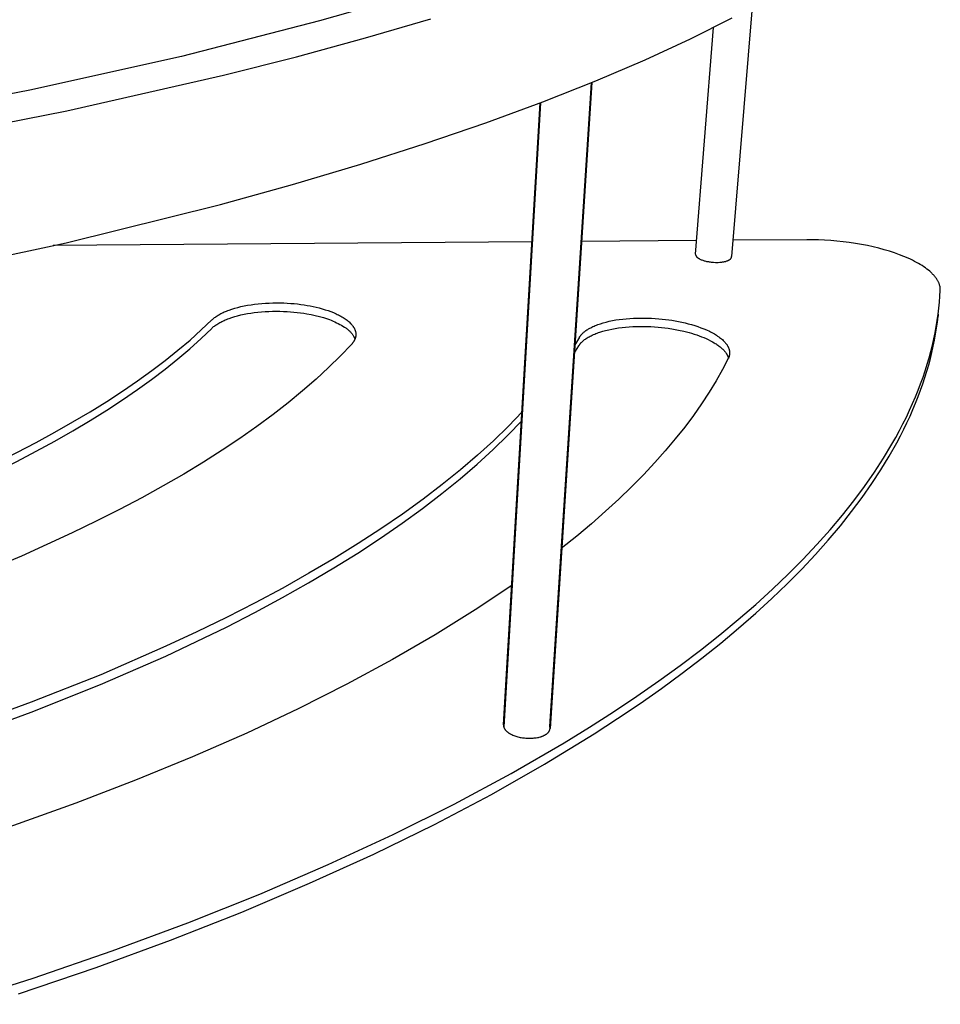
# Model space of a CAD drawing. Units: millimetres. Extents: x 5356 to 5920, y 2800 to 3199.
# Drawn here: x 5798 to 5914, y 3011 to 3135 of the extents above; entities that cross this region are included whole.
import ezdxf

# ---------------------------------------------------------------- set-up
doc = ezdxf.new("R2010")
doc.units = ezdxf.units.MM
doc.header["$MEASUREMENT"] = 0
doc.layers.add('Default$IGES level 5031011$Default', color=7, linetype='Continuous', true_color=0x000000)
doc.layers.add('Make2D$visible$tangents$Default', color=7, linetype='Continuous', true_color=0x000000)

msp = doc.modelspace()

# ---------------------------------------------------------------- linework, layer by layer
at = {"layer": 'Default$IGES level 5031011$Default'}
for points in [[(5843.96, 3137.36), (5835.93, 3135.06), (5818.51, 3130.59), (5799.39, 3126.33), (5778.73, 3122.35)], [(5890.48, 3136.83), (5887.89, 3105.32)], [(5782.66, 3119.51), (5804.05, 3123.71), (5823.8, 3128.2), (5833, 3130.53), (5841.72, 3132.91), (5849.97, 3135.32)], [(5782.92, 3102.56), (5803.98, 3107.08), (5823.43, 3111.92), (5832.5, 3114.42), (5841.11, 3116.98), (5849.25, 3119.58), (5856.91, 3122.21), (5864.09, 3124.85), (5870.77, 3127.51), (5876.97, 3130.17), (5882.69, 3132.82), (5887.94, 3135.46)], [(5883.35, 3105.62), (5885.59, 3134.25)], [(5870.25, 3127.3), (5864.99, 3045.78)], [(5859.13, 3046.24), (5863.74, 3124.72)], [(5862.75, 3107.19), (5802.35, 3106.71)], [(5883.49, 3107.35), (5868.91, 3107.23)], [(5897.36, 3107.46), (5888.06, 3107.39)], [(5914.2, 3101.07), (5914.21, 3101.11), (5914.21, 3101.14), (5914.21, 3101.18), (5914.21, 3101.22), (5914.2, 3101.25), (5914.2, 3101.29), (5914.2, 3101.32), (5914.2, 3101.36), (5914.19, 3101.4), (5914.19, 3101.43), (5914.18, 3101.47), (5914.17, 3101.51), (5914.17, 3101.55), (5914.16, 3101.58), (5914.15, 3101.62), (5914.14, 3101.66), (5914.12, 3101.73), (5914.1, 3101.81), (5914.07, 3101.88), (5914.05, 3101.96), (5914.01, 3102.03), (5913.98, 3102.11), (5913.94, 3102.18), (5913.9, 3102.26), (5913.86, 3102.33), (5913.81, 3102.41), (5913.77, 3102.49), (5913.71, 3102.56), (5913.66, 3102.64), (5913.6, 3102.71), (5913.54, 3102.79), (5913.48, 3102.87), (5913.42, 3102.94), (5913.35, 3103.02), (5913.28, 3103.09), (5913.2, 3103.17), (5913.13, 3103.24), (5913.05, 3103.32), (5912.97, 3103.39), (5912.88, 3103.47), (5912.71, 3103.61), (5912.52, 3103.76), (5912.32, 3103.9), (5912.12, 3104.05), (5911.9, 3104.19), (5911.68, 3104.33), (5911.45, 3104.46), (5911.21, 3104.6), (5910.96, 3104.73), (5910.7, 3104.86), (5910.44, 3104.99), (5910.17, 3105.11), (5909.62, 3105.35), (5909.04, 3105.57), (5908.44, 3105.79), (5907.8, 3106), (5907.14, 3106.19), (5906.45, 3106.38), (5905.74, 3106.55), (5905.01, 3106.71), (5904.26, 3106.86), (5903.5, 3106.99), (5902.73, 3107.11), (5901.95, 3107.21), (5901.17, 3107.29), (5900.39, 3107.36), (5899.62, 3107.41), (5898.85, 3107.44), (5898.1, 3107.46), (5897.36, 3107.46)], [(5883.35, 3105.59), (5883.35, 3105.58), (5883.35, 3105.57), (5883.35, 3105.56), (5883.35, 3105.55), (5883.35, 3105.54), (5883.35, 3105.53), (5883.36, 3105.52), (5883.36, 3105.51), (5883.36, 3105.51), (5883.36, 3105.5), (5883.37, 3105.49), (5883.37, 3105.48), (5883.37, 3105.47), (5883.38, 3105.46), (5883.38, 3105.45), (5883.39, 3105.44), (5883.4, 3105.42), (5883.4, 3105.41), (5883.41, 3105.4), (5883.41, 3105.39), (5883.42, 3105.38), (5883.43, 3105.37), (5883.43, 3105.36), (5883.44, 3105.35), (5883.45, 3105.34), (5883.45, 3105.33), (5883.46, 3105.32), (5883.47, 3105.31), (5883.48, 3105.3), (5883.5, 3105.28), (5883.52, 3105.26), (5883.54, 3105.24), (5883.56, 3105.22), (5883.59, 3105.2), (5883.61, 3105.18), (5883.64, 3105.17), (5883.67, 3105.15), (5883.69, 3105.13), (5883.73, 3105.11), (5883.76, 3105.09), (5883.79, 3105.07), (5883.82, 3105.05), (5883.86, 3105.03), (5883.9, 3105.01), (5883.98, 3104.97), (5884.06, 3104.94), (5884.15, 3104.9), (5884.24, 3104.87), (5884.33, 3104.84), (5884.43, 3104.81), (5884.53, 3104.78), (5884.64, 3104.75), (5884.74, 3104.73), (5884.85, 3104.71), (5884.96, 3104.69), (5885.07, 3104.67), (5885.18, 3104.65), (5885.3, 3104.64), (5885.41, 3104.63), (5885.52, 3104.62), (5885.62, 3104.61), (5885.84, 3104.6), (5886.04, 3104.6)], [(5886.04, 3104.6), (5886.21, 3104.6), (5886.39, 3104.61), (5886.48, 3104.62), (5886.56, 3104.63), (5886.65, 3104.64), (5886.74, 3104.65), (5886.82, 3104.66), (5886.9, 3104.68), (5886.99, 3104.7), (5887.06, 3104.71), (5887.14, 3104.73), (5887.22, 3104.76), (5887.29, 3104.78), (5887.35, 3104.8), (5887.39, 3104.82), (5887.42, 3104.83), (5887.45, 3104.84), (5887.48, 3104.86), (5887.51, 3104.87), (5887.54, 3104.88), (5887.56, 3104.9), (5887.59, 3104.91), (5887.61, 3104.93), (5887.64, 3104.94), (5887.66, 3104.96), (5887.68, 3104.98), (5887.7, 3104.99), (5887.72, 3105.01), (5887.73, 3105.02), (5887.74, 3105.02), (5887.75, 3105.03), (5887.76, 3105.04), (5887.77, 3105.05), (5887.78, 3105.06), (5887.78, 3105.07), (5887.79, 3105.08), (5887.8, 3105.08), (5887.8, 3105.09), (5887.81, 3105.1), (5887.82, 3105.11), (5887.82, 3105.12), (5887.83, 3105.13), (5887.83, 3105.14), (5887.84, 3105.14), (5887.85, 3105.15), (5887.85, 3105.16), (5887.85, 3105.17), (5887.86, 3105.18), (5887.86, 3105.19), (5887.87, 3105.2), (5887.87, 3105.21), (5887.87, 3105.21), (5887.87, 3105.22), (5887.88, 3105.23), (5887.88, 3105.24), (5887.88, 3105.25), (5887.88, 3105.26), (5887.88, 3105.27), (5887.89, 3105.28), (5887.89, 3105.28), (5887.89, 3105.29), (5887.89, 3105.3), (5887.89, 3105.31), (5887.89, 3105.32)], [(5789.47, 3010.99), (5799.81, 3014.29), (5809.77, 3017.72), (5819.3, 3021.27), (5828.39, 3024.9), (5837.03, 3028.62), (5845.2, 3032.4), (5852.88, 3036.23), (5860.08, 3040.1), (5866.78, 3043.99), (5869.95, 3045.94), (5873, 3047.9), (5875.92, 3049.85), (5878.72, 3051.79), (5881.4, 3053.74), (5883.96, 3055.68), (5886.41, 3057.61), (5888.73, 3059.53), (5890.94, 3061.45), (5893.04, 3063.36), (5895.02, 3065.25), (5896.89, 3067.13), (5898.65, 3069), (5900.31, 3070.86), (5901.86, 3072.7), (5903.3, 3074.52), (5904.65, 3076.33), (5905.89, 3078.12), (5907.04, 3079.89), (5908.1, 3081.65), (5908.59, 3082.51), (5909.06, 3083.38), (5909.5, 3084.24), (5909.93, 3085.09), (5910.33, 3085.94), (5910.71, 3086.79), (5911.07, 3087.63), (5911.41, 3088.46), (5911.73, 3089.29), (5912.03, 3090.11), (5912.3, 3090.93), (5912.56, 3091.75), (5912.8, 3092.55), (5913.02, 3093.36), (5913.22, 3094.15), (5913.4, 3094.94), (5913.56, 3095.73), (5913.7, 3096.51), (5913.83, 3097.28), (5913.94, 3098.05), (5914.03, 3098.82), (5914.11, 3099.57), (5914.16, 3100.32), (5914.2, 3101.07)], [(5822.32, 3096.27), (5822.4, 3096.34), (5822.48, 3096.42), (5822.57, 3096.49), (5822.67, 3096.56), (5822.77, 3096.64), (5822.87, 3096.71), (5822.98, 3096.78), (5823.09, 3096.86), (5823.21, 3096.93), (5823.34, 3097), (5823.46, 3097.07), (5823.6, 3097.14), (5823.74, 3097.2), (5823.88, 3097.27), (5824.03, 3097.34), (5824.19, 3097.4), (5824.35, 3097.46), (5824.51, 3097.53), (5824.86, 3097.64), (5825.22, 3097.76), (5825.59, 3097.86), (5825.99, 3097.96), (5826.4, 3098.05), (5826.82, 3098.13), (5827.25, 3098.2), (5827.69, 3098.26), (5828.14, 3098.31), (5828.6, 3098.36), (5829.06, 3098.39), (5829.52, 3098.42), (5829.99, 3098.43), (5830.45, 3098.44), (5830.91, 3098.43), (5831.37, 3098.42), (5831.82, 3098.4), (5832.26, 3098.37), (5832.69, 3098.33), (5833.12, 3098.29), (5833.53, 3098.24), (5833.93, 3098.18), (5834.32, 3098.11), (5834.85, 3098.02), (5835.38, 3097.9), (5835.9, 3097.77), (5836.42, 3097.63), (5836.67, 3097.55), (5836.92, 3097.46), (5837.16, 3097.38), (5837.4, 3097.29), (5837.63, 3097.19), (5837.86, 3097.1), (5838.08, 3096.99), (5838.29, 3096.89), (5838.5, 3096.78), (5838.69, 3096.67), (5838.88, 3096.56), (5839.06, 3096.44), (5839.15, 3096.38), (5839.23, 3096.32), (5839.31, 3096.26), (5839.39, 3096.2), (5839.47, 3096.14), (5839.54, 3096.08), (5839.61, 3096.02), (5839.68, 3095.95), (5839.74, 3095.89), (5839.81, 3095.83), (5839.87, 3095.76), (5839.92, 3095.7), (5839.98, 3095.63), (5840.03, 3095.57), (5840.08, 3095.5), (5840.12, 3095.44), (5840.17, 3095.37), (5840.21, 3095.31), (5840.24, 3095.24), (5840.26, 3095.21), (5840.28, 3095.18), (5840.29, 3095.14), (5840.31, 3095.11), (5840.32, 3095.08), (5840.34, 3095.05), (5840.35, 3095.01), (5840.36, 3094.98), (5840.37, 3094.95), (5840.38, 3094.91)], [(5822.35, 3097.33), (5822.42, 3097.41), (5822.51, 3097.48), (5822.6, 3097.56), (5822.69, 3097.63), (5822.79, 3097.7), (5822.89, 3097.78), (5823, 3097.85), (5823.12, 3097.92), (5823.23, 3097.99), (5823.36, 3098.06), (5823.49, 3098.13), (5823.62, 3098.2), (5823.76, 3098.27), (5823.91, 3098.34), (5824.06, 3098.4), (5824.21, 3098.46), (5824.37, 3098.53), (5824.54, 3098.59), (5824.88, 3098.71), (5825.24, 3098.82), (5825.62, 3098.92), (5826.01, 3099.02), (5826.42, 3099.11), (5826.84, 3099.19), (5827.28, 3099.26), (5827.72, 3099.32), (5828.17, 3099.37), (5828.63, 3099.42), (5829.09, 3099.45), (5829.55, 3099.47), (5830.02, 3099.49), (5830.48, 3099.49), (5830.94, 3099.49), (5831.4, 3099.48), (5831.85, 3099.46), (5832.29, 3099.43), (5832.73, 3099.39), (5833.15, 3099.35), (5833.56, 3099.3), (5833.97, 3099.24), (5834.36, 3099.17), (5834.74, 3099.1), (5835.12, 3099.03), (5835.51, 3098.94), (5835.89, 3098.85), (5836.26, 3098.75), (5836.63, 3098.63), (5836.99, 3098.52), (5837.34, 3098.39), (5837.68, 3098.26), (5838, 3098.11), (5838.16, 3098.04), (5838.32, 3097.96), (5838.46, 3097.89), (5838.61, 3097.81), (5838.75, 3097.73), (5838.89, 3097.65), (5839.02, 3097.56), (5839.15, 3097.48), (5839.27, 3097.39), (5839.39, 3097.31), (5839.5, 3097.22), (5839.6, 3097.13), (5839.7, 3097.04), (5839.8, 3096.95), (5839.84, 3096.9), (5839.89, 3096.85), (5839.93, 3096.81), (5839.97, 3096.76), (5840.01, 3096.71), (5840.05, 3096.67), (5840.08, 3096.62), (5840.12, 3096.57), (5840.15, 3096.53), (5840.18, 3096.48), (5840.21, 3096.43), (5840.24, 3096.39), (5840.27, 3096.34), (5840.3, 3096.29), (5840.32, 3096.24), (5840.34, 3096.2), (5840.36, 3096.15), (5840.38, 3096.1), (5840.4, 3096.05), (5840.42, 3096.01), (5840.43, 3095.96), (5840.45, 3095.91), (5840.46, 3095.87), (5840.47, 3095.82), (5840.48, 3095.77), (5840.49, 3095.72), (5840.49, 3095.68), (5840.5, 3095.63), (5840.5, 3095.58), (5840.5, 3095.54), (5840.5, 3095.49), (5840.5, 3095.44), (5840.5, 3095.4), (5840.49, 3095.35), (5840.49, 3095.31), (5840.48, 3095.26), (5840.47, 3095.22), (5840.46, 3095.17), (5840.45, 3095.13), (5840.44, 3095.08), (5840.43, 3095.04), (5840.41, 3094.99), (5840.4, 3094.95), (5840.38, 3094.91), (5840.36, 3094.86), (5840.34, 3094.82), (5840.32, 3094.78), (5840.3, 3094.73), (5840.28, 3094.69), (5840.25, 3094.65), (5840.23, 3094.61), (5840.2, 3094.57), (5840.17, 3094.53), (5840.14, 3094.49), (5840.11, 3094.45), (5840.08, 3094.41), (5840.05, 3094.37), (5840.02, 3094.33), (5839.98, 3094.29), (5839.95, 3094.25)], [(5735.08, 3059.44), (5742.83, 3061.24), (5750.38, 3063.18), (5757.69, 3065.23), (5764.74, 3067.38), (5771.49, 3069.63), (5777.93, 3071.96), (5784.04, 3074.37), (5789.79, 3076.83), (5795.18, 3079.34), (5797.74, 3080.61), (5800.2, 3081.89), (5802.56, 3083.18), (5804.83, 3084.47), (5807.01, 3085.76), (5809.09, 3087.05), (5811.08, 3088.35), (5812.96, 3089.64), (5814.76, 3090.94), (5816.46, 3092.23), (5818.07, 3093.51), (5819.59, 3094.79), (5821.01, 3096.07), (5822.35, 3097.33)], [(5797.96, 3012.3), (5807.74, 3015.64), (5817.14, 3019.09), (5826.12, 3022.63), (5834.67, 3026.26), (5842.77, 3029.95), (5850.41, 3033.69), (5857.6, 3037.48), (5864.31, 3041.29), (5870.56, 3045.11), (5873.5, 3047.03), (5876.34, 3048.94), (5879.05, 3050.85), (5881.65, 3052.76), (5884.14, 3054.66), (5886.51, 3056.55), (5888.77, 3058.44), (5890.93, 3060.32), (5892.97, 3062.19), (5894.9, 3064.05), (5896.73, 3065.89), (5898.46, 3067.73), (5900.08, 3069.55), (5901.6, 3071.35), (5903.02, 3073.15), (5904.35, 3074.92), (5905.58, 3076.68), (5906.72, 3078.42), (5907.77, 3080.15), (5908.73, 3081.85), (5909.17, 3082.7), (5909.6, 3083.54), (5910, 3084.37), (5910.39, 3085.21), (5910.75, 3086.03), (5911.09, 3086.85), (5911.42, 3087.67), (5911.72, 3088.48), (5912, 3089.29), (5912.27, 3090.09), (5912.51, 3090.89), (5912.74, 3091.68), (5912.95, 3092.46), (5913.14, 3093.24), (5913.32, 3094.02), (5913.47, 3094.79), (5913.61, 3095.55), (5913.73, 3096.31), (5913.84, 3097.07), (5913.92, 3097.81)], [(5868.7, 3095.15), (5868.72, 3095.19), (5868.75, 3095.23), (5868.77, 3095.27), (5868.8, 3095.31), (5868.83, 3095.35), (5868.86, 3095.39), (5868.89, 3095.43), (5868.92, 3095.47), (5868.96, 3095.51), (5868.99, 3095.55), (5869.03, 3095.58), (5869.07, 3095.62), (5869.11, 3095.66), (5869.15, 3095.7), (5869.23, 3095.78), (5869.33, 3095.85), (5869.42, 3095.93), (5869.52, 3096), (5869.63, 3096.07), (5869.75, 3096.15), (5869.86, 3096.22), (5869.99, 3096.29), (5870.12, 3096.36), (5870.25, 3096.43), (5870.39, 3096.49), (5870.54, 3096.56), (5870.69, 3096.62), (5870.85, 3096.69), (5871.01, 3096.75), (5871.17, 3096.81), (5871.34, 3096.86), (5871.7, 3096.97), (5872.07, 3097.07), (5872.46, 3097.17), (5872.86, 3097.25), (5873.28, 3097.33), (5873.71, 3097.39), (5874.15, 3097.45), (5874.6, 3097.49), (5875.05, 3097.53), (5875.51, 3097.56), (5875.97, 3097.58), (5876.43, 3097.58), (5876.89, 3097.58), (5877.35, 3097.57), (5877.8, 3097.55), (5878.25, 3097.53), (5878.69, 3097.49), (5879.12, 3097.45), (5879.55, 3097.4), (5879.96, 3097.35), (5880.37, 3097.29), (5880.78, 3097.22), (5881.2, 3097.14), (5881.61, 3097.06), (5882.02, 3096.96), (5882.43, 3096.86), (5882.84, 3096.75), (5883.24, 3096.63), (5883.63, 3096.5), (5884.01, 3096.36), (5884.38, 3096.22), (5884.73, 3096.07), (5885.08, 3095.91), (5885.24, 3095.83), (5885.4, 3095.75), (5885.55, 3095.66), (5885.71, 3095.58), (5885.85, 3095.49), (5885.99, 3095.4), (5886.13, 3095.31), (5886.26, 3095.22), (5886.38, 3095.13), (5886.5, 3095.04), (5886.62, 3094.94), (5886.72, 3094.85), (5886.82, 3094.76), (5886.92, 3094.66), (5886.97, 3094.61), (5887.01, 3094.57), (5887.05, 3094.52), (5887.09, 3094.47), (5887.13, 3094.42), (5887.17, 3094.37), (5887.21, 3094.33), (5887.24, 3094.28), (5887.28, 3094.23), (5887.31, 3094.18), (5887.34, 3094.14), (5887.37, 3094.09), (5887.4, 3094.04), (5887.42, 3093.99), (5887.45, 3093.94), (5887.47, 3093.9), (5887.49, 3093.85), (5887.51, 3093.8), (5887.53, 3093.75), (5887.55, 3093.71), (5887.56, 3093.66), (5887.58, 3093.61), (5887.59, 3093.57), (5887.6, 3093.52), (5887.61, 3093.47), (5887.62, 3093.43), (5887.63, 3093.38), (5887.63, 3093.34), (5887.64, 3093.29), (5887.64, 3093.25), (5887.64, 3093.2), (5887.64, 3093.16), (5887.64, 3093.11), (5887.64, 3093.07), (5887.63, 3093.02), (5887.63, 3092.98), (5887.62, 3092.93), (5887.61, 3092.89), (5887.6, 3092.85), (5887.59, 3092.8), (5887.58, 3092.76), (5887.57, 3092.72), (5887.56, 3092.68), (5887.54, 3092.64), (5887.52, 3092.6), (5887.51, 3092.55), (5887.49, 3092.51), (5887.47, 3092.47)], [(5913.95, 3098.05), (5913.92, 3097.81)], [(5735.15, 3058.22), (5742.9, 3060.03), (5750.44, 3061.97), (5757.74, 3064.03), (5764.78, 3066.19), (5771.52, 3068.45), (5777.96, 3070.79), (5784.05, 3073.2), (5789.8, 3075.68), (5795.19, 3078.2), (5797.74, 3079.48), (5800.2, 3080.76), (5802.56, 3082.05), (5804.83, 3083.34), (5807, 3084.64), (5809.08, 3085.94), (5811.06, 3087.24), (5812.95, 3088.54), (5814.74, 3089.84), (5816.44, 3091.14), (5818.05, 3092.43), (5819.56, 3093.71), (5820.99, 3094.99), (5822.32, 3096.27)], [(5868.63, 3094.08), (5868.65, 3094.12), (5868.68, 3094.16), (5868.7, 3094.2), (5868.73, 3094.23), (5868.76, 3094.27), (5868.79, 3094.31), (5868.82, 3094.35), (5868.85, 3094.39), (5868.89, 3094.43), (5868.92, 3094.47), (5868.96, 3094.51), (5869, 3094.55), (5869.04, 3094.59), (5869.08, 3094.62), (5869.16, 3094.7), (5869.26, 3094.78), (5869.35, 3094.85), (5869.45, 3094.93), (5869.56, 3095), (5869.67, 3095.07), (5869.79, 3095.15), (5869.92, 3095.22), (5870.05, 3095.29), (5870.18, 3095.35), (5870.32, 3095.42), (5870.47, 3095.49), (5870.62, 3095.55), (5870.77, 3095.62), (5870.93, 3095.68), (5871.1, 3095.74), (5871.27, 3095.79), (5871.63, 3095.9), (5872, 3096), (5872.39, 3096.1), (5872.79, 3096.18), (5873.21, 3096.26), (5873.64, 3096.32), (5874.07, 3096.38), (5874.52, 3096.43), (5874.97, 3096.46), (5875.43, 3096.49), (5875.89, 3096.51), (5876.35, 3096.52), (5876.81, 3096.52), (5877.27, 3096.51), (5877.72, 3096.49), (5878.17, 3096.46), (5878.61, 3096.43), (5879.04, 3096.38), (5879.47, 3096.34), (5879.88, 3096.28), (5880.54, 3096.18), (5881.21, 3096.05), (5881.87, 3095.91), (5882.2, 3095.83), (5882.53, 3095.74), (5882.85, 3095.65), (5883.17, 3095.55), (5883.49, 3095.45), (5883.8, 3095.34), (5884.1, 3095.22), (5884.39, 3095.11), (5884.67, 3094.98), (5884.95, 3094.86), (5885.21, 3094.72), (5885.46, 3094.59), (5885.7, 3094.45), (5885.82, 3094.38), (5885.93, 3094.31), (5886.04, 3094.23), (5886.15, 3094.16), (5886.25, 3094.09), (5886.34, 3094.01), (5886.44, 3093.94), (5886.53, 3093.86), (5886.62, 3093.79), (5886.7, 3093.71), (5886.78, 3093.63), (5886.85, 3093.56), (5886.93, 3093.48), (5886.99, 3093.4), (5887.06, 3093.33), (5887.12, 3093.25), (5887.17, 3093.17), (5887.23, 3093.09), (5887.25, 3093.06), (5887.27, 3093.02), (5887.3, 3092.98), (5887.32, 3092.94), (5887.34, 3092.9), (5887.36, 3092.86), (5887.38, 3092.82), (5887.39, 3092.79), (5887.41, 3092.75), (5887.43, 3092.71), (5887.44, 3092.67), (5887.46, 3092.63), (5887.47, 3092.59), (5887.48, 3092.56), (5887.49, 3092.52), (5887.5, 3092.48)], [(5868.7, 3095.15), (5868.06, 3094.13)], [(5839.95, 3094.25), (5838.56, 3092.8), (5837.07, 3091.33), (5835.48, 3089.86), (5833.78, 3088.38), (5831.97, 3086.89), (5830.06, 3085.4), (5828.03, 3083.9), (5825.89, 3082.39), (5823.64, 3080.89), (5821.28, 3079.39), (5818.8, 3077.89), (5816.21, 3076.39), (5813.51, 3074.89), (5810.7, 3073.4), (5807.77, 3071.93), (5804.74, 3070.46), (5798.33, 3067.55), (5791.51, 3064.71)], [(5867.99, 3093.05), (5868.63, 3094.08)], [(5887.47, 3092.47), (5886.73, 3091.07), (5885.93, 3089.65), (5885.05, 3088.21), (5884.1, 3086.76), (5883.07, 3085.3), (5881.97, 3083.82), (5880.79, 3082.34), (5879.53, 3080.84), (5878.19, 3079.33), (5876.76, 3077.81), (5875.25, 3076.28), (5873.66, 3074.74), (5871.98, 3073.19), (5870.21, 3071.63), (5868.36, 3070.07), (5866.41, 3068.5)], [(5861.49, 3085.73), (5859.74, 3083.92), (5857.87, 3082.1), (5855.85, 3080.27), (5853.7, 3078.43), (5851.4, 3076.57), (5848.97, 3074.71), (5846.38, 3072.85), (5843.66, 3070.98), (5840.78, 3069.11), (5837.76, 3067.24), (5834.59, 3065.37), (5831.28, 3063.51), (5827.82, 3061.65), (5824.21, 3059.81), (5820.45, 3057.97), (5816.55, 3056.16), (5808.33, 3052.58), (5799.55, 3049.09), (5790.26, 3045.72)], [(5790.27, 3044.45), (5799.55, 3047.83), (5808.32, 3051.33), (5816.53, 3054.92), (5820.42, 3056.75), (5824.18, 3058.59), (5827.78, 3060.44), (5831.24, 3062.3), (5834.55, 3064.17), (5837.72, 3066.05), (5840.74, 3067.92), (5843.61, 3069.8), (5846.33, 3071.68), (5848.91, 3073.55), (5851.35, 3075.42), (5853.64, 3077.28), (5855.79, 3079.13), (5857.8, 3080.97), (5859.68, 3082.8), (5861.42, 3084.61)], [(5860.2, 3063.89), (5857.92, 3062.32), (5855.55, 3060.75), (5850.52, 3057.61), (5845.13, 3054.48), (5839.36, 3051.37), (5833.23, 3048.27), (5826.74, 3045.22), (5819.89, 3042.21), (5812.7, 3039.25), (5805.17, 3036.37), (5797.32, 3033.55), (5789.16, 3030.82), (5780.72, 3028.19), (5772, 3025.66), (5763.05, 3023.24), (5753.87, 3020.95), (5744.5, 3018.78)], [(5859.18, 3046.45), (5859.17, 3046.43), (5859.17, 3046.42), (5859.16, 3046.41), (5859.16, 3046.39), (5859.15, 3046.38), (5859.15, 3046.36), (5859.15, 3046.35), (5859.14, 3046.33), (5859.14, 3046.32), (5859.14, 3046.31), (5859.13, 3046.29), (5859.13, 3046.28), (5859.13, 3046.26), (5859.13, 3046.25), (5859.13, 3046.23), (5859.13, 3046.22), (5859.12, 3046.2), (5859.12, 3046.19), (5859.12, 3046.17), (5859.12, 3046.16), (5859.13, 3046.14), (5859.13, 3046.13), (5859.13, 3046.11), (5859.13, 3046.1), (5859.13, 3046.08), (5859.13, 3046.07), (5859.13, 3046.05), (5859.14, 3046.04), (5859.14, 3046.02), (5859.14, 3046.01), (5859.15, 3045.99), (5859.15, 3045.98)], [(5859.15, 3045.98), (5859.16, 3045.96), (5859.16, 3045.95), (5859.17, 3045.93), (5859.17, 3045.91), (5859.18, 3045.9), (5859.18, 3045.88), (5859.19, 3045.87), (5859.2, 3045.85), (5859.21, 3045.83), (5859.21, 3045.82), (5859.22, 3045.8), (5859.23, 3045.78), (5859.24, 3045.77), (5859.25, 3045.75), (5859.26, 3045.73), (5859.27, 3045.72), (5859.29, 3045.68), (5859.32, 3045.65), (5859.35, 3045.62), (5859.37, 3045.58), (5859.4, 3045.55), (5859.43, 3045.52), (5859.47, 3045.48), (5859.5, 3045.45), (5859.54, 3045.42), (5859.58, 3045.38), (5859.62, 3045.35), (5859.66, 3045.32), (5859.7, 3045.28), (5859.75, 3045.25), (5859.8, 3045.22), (5859.84, 3045.19), (5859.89, 3045.16), (5859.95, 3045.13), (5860, 3045.1), (5860.05, 3045.07), (5860.11, 3045.04), (5860.17, 3045.02), (5860.29, 3044.96), (5860.41, 3044.91), (5860.54, 3044.86), (5860.67, 3044.82), (5860.81, 3044.78), (5860.94, 3044.74), (5861.08, 3044.71), (5861.23, 3044.67), (5861.37, 3044.65), (5861.51, 3044.62), (5861.65, 3044.6), (5861.79, 3044.59), (5861.93, 3044.58), (5862.07, 3044.57), (5862.21, 3044.56), (5862.34, 3044.56), (5862.47, 3044.56), (5862.6, 3044.56), (5862.73, 3044.56), (5862.86, 3044.57), (5863, 3044.59), (5863.13, 3044.6), (5863.26, 3044.62), (5863.39, 3044.64), (5863.52, 3044.67), (5863.64, 3044.7), (5863.77, 3044.73), (5863.83, 3044.75), (5863.89, 3044.77), (5863.94, 3044.79), (5864, 3044.81), (5864.06, 3044.83), (5864.11, 3044.85), (5864.16, 3044.88), (5864.22, 3044.9), (5864.27, 3044.93), (5864.32, 3044.95), (5864.37, 3044.98), (5864.41, 3045.01), (5864.46, 3045.03), (5864.5, 3045.06), (5864.54, 3045.09), (5864.58, 3045.12), (5864.62, 3045.15), (5864.65, 3045.18), (5864.69, 3045.21), (5864.71, 3045.23), (5864.72, 3045.24), (5864.74, 3045.26), (5864.75, 3045.27), (5864.77, 3045.29), (5864.78, 3045.31), (5864.79, 3045.32), (5864.81, 3045.34), (5864.82, 3045.35), (5864.83, 3045.37), (5864.84, 3045.39), (5864.86, 3045.4), (5864.87, 3045.42), (5864.88, 3045.44), (5864.89, 3045.45), (5864.9, 3045.47), (5864.91, 3045.49), (5864.91, 3045.5), (5864.92, 3045.52), (5864.93, 3045.54), (5864.94, 3045.56), (5864.94, 3045.57), (5864.95, 3045.59), (5864.96, 3045.61), (5864.96, 3045.62), (5864.97, 3045.64), (5864.97, 3045.66), (5864.97, 3045.67), (5864.98, 3045.69), (5864.98, 3045.71), (5864.98, 3045.73), (5864.99, 3045.74), (5864.99, 3045.76), (5864.99, 3045.78), (5864.99, 3045.79), (5864.99, 3045.81), (5864.99, 3045.83), (5864.99, 3045.84), (5864.99, 3045.86), (5864.99, 3045.88), (5864.99, 3045.89), (5864.99, 3045.91), (5864.99, 3045.93), (5864.98, 3045.94), (5864.98, 3045.96), (5864.98, 3045.98), (5864.97, 3045.99), (5864.97, 3046.01), (5864.96, 3046.02), (5864.96, 3046.04)]]:
    msp.add_lwpolyline(points, dxfattribs=at)
at = {"layer": 'Make2D$visible$tangents$Default'}
for points in [[(5864.96, 3046.04), (5870.2, 3127.27)], [(5863.78, 3124.74), (5859.15, 3045.98)]]:
    msp.add_lwpolyline(points, dxfattribs=at)

doc.saveas('drawing.dxf')
